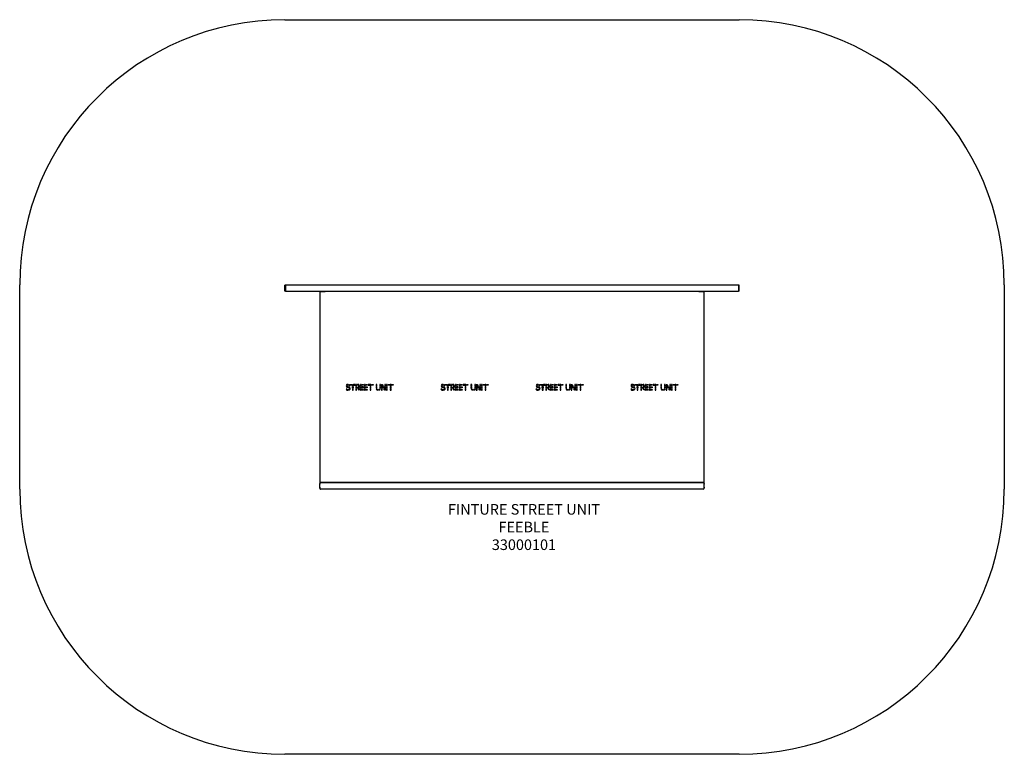
# Model space of a CAD drawing. Units: millimetres. Extents: x 1120 to 8544, y 2830 to 8370.
import ezdxf
from ezdxf.lldxf.tags import DXFTag

# ---------------------------------------------------------------- set-up
doc = ezdxf.new("R2010")
doc.units = ezdxf.units.MM
for name, color, linetype in [('Default', 7, 'Continuous'), ('FEEBLE_SAFETY_AR', 7, 'Continuous'), ('LATTA_45X95X4', 7, 'Continuous'), ('LEVY_FEEBLE_1.1', 7, 'Continuous'), ('PUTKI_30X50X1430', 7, 'Continuous'), ('PUTKI_30X50X2682', 7, 'Continuous'), ('PUTKI_30X50X2814', 7, 'Continuous'), ('PUTKI_50X100X143', 7, 'Continuous'), ('PUTKI_50X100X200', 7, 'Continuous'), ('PUTKI_50X100X289', 7, 'Continuous'), ('PUTKI_50X100X341', 7, 'Continuous')]:
    doc.layers.add(name, color=color, linetype=linetype)
tags = doc.linetypes.add('HIDDEN2', pattern=[4.7625, 3.175, -1.5875]).pattern_tags.tags
tags[6:7] = [DXFTag(74, 4), DXFTag(75, 0), DXFTag(340, '0'), DXFTag(46, 0.0), DXFTag(50, 0.0), DXFTag(44, 0.0), DXFTag(45, 0.0)]
tags[4:5] = [DXFTag(74, 4), DXFTag(75, 0), DXFTag(340, '0'), DXFTag(46, 0.0), DXFTag(50, 0.0), DXFTag(44, 0.0), DXFTag(45, 0.0)]

# ---------------------------------------------------------------- blocks, each defined once
blk = doc.blocks.new('SE10')
at = {"layer": 'LATTA_45X95X4', "color": 7, "linetype": 'Continuous'}
for p, q in [((3123.6, 6367.4), (3119.6, 6367.4)), ((3119.6, 6363.4), (3119.6, 6367.4)), ((3119.6, 6326.4), (3119.6, 6363.4)), ((3119.6, 6322.4), (3119.6, 6326.4)), ((3123.6, 6322.4), (3119.6, 6322.4)), ((6543.6, 6367.4), (6539.6, 6367.4)), ((6543.6, 6322.4), (6539.6, 6322.4)), ((6543.6, 6363.4), (6543.6, 6367.4)), ((6543.6, 6326.4), (6543.6, 6363.4)), ((6543.6, 6322.4), (6543.6, 6326.4))]:
    blk.add_line(p, q, dxfattribs=at)
at = {"layer": 'LEVY_FEEBLE_1.1', "color": 7, "linetype": 'Continuous'}
for p, q in [((3396.6, 6316.4), (3384.6, 6316.4)), ((3384.6, 4883.4), (3384.6, 6316.4)), ((3419.6, 6316.4), (3396.6, 6316.4)), ((3420.8, 6317.4), (3419.6, 6316.4)), ((6243.6, 6316.4), (6242.3, 6317.4)), ((6266.6, 6316.4), (6243.6, 6316.4)), ((6278.6, 6316.4), (6266.6, 6316.4)), ((6278.6, 6316.4), (6278.6, 4883.4)), ((3585, 5585), (3580.1, 5582.9)), ((3580.8, 5610.9), (3586, 5609.7)), ((3586.1, 5606.5), (3581.1, 5604.6)), ((3593.4, 5574.9), (3593.7, 5580.2)), ((3594.1, 5614.5), (3593.7, 5619.9)), ((3594, 5595.9), (3595.1, 5601.2)), ((3597.8, 5575), (3597.1, 5580.3)), ((3597.4, 5614.4), (3598.1, 5619.7)), ((3597.7, 5594.9), (3599, 5600.1)), ((3610.3, 5609.8), (3605.1, 5608.5)), ((3605.4, 5585.6), (3610.5, 5584)), ((3611, 5590.1), (3605.7, 5589.2)), ((3612.4, 5619.9), (3624.2, 5619.9)), ((3612.4, 5614.6), (3612.4, 5619.9)), ((3624.2, 5614.6), (3612.4, 5614.6)), ((3624.2, 5619.9), (3624.2, 5614.6)), ((3628, 5619.9), (3633.4, 5619.9)), ((3628, 5608.1), (3628, 5619.9)), ((3633.4, 5608.1), (3628, 5608.1)), ((3628, 5603.3), (3633.4, 5603.3)), ((3628, 5591.5), (3628, 5603.3)), ((3633.4, 5591.5), (3628, 5591.5)), ((3628, 5586.6), (3628, 5574.8)), ((3633.4, 5586.6), (3628, 5586.6)), ((3628, 5574.8), (3633.4, 5574.8)), ((3633.4, 5619.9), (3633.4, 5608.1)), ((3633.4, 5603.3), (3633.4, 5591.5)), ((3633.4, 5574.8), (3633.4, 5586.6)), ((3649.1, 5619.9), (3637.3, 5619.9)), ((3637.3, 5619.9), (3637.3, 5614.6)), ((3637.3, 5614.6), (3649.1, 5614.6)), ((3649.1, 5614.6), (3649.1, 5619.9)), ((3659.5, 5619.9), (3654.1, 5619.9)), ((3654.1, 5619.9), (3654.1, 5608.2)), ((3654.1, 5608.2), (3659.5, 5608.2)), ((3654.1, 5603.3), (3654.1, 5591.5)), ((3659.5, 5603.3), (3654.1, 5603.3)), ((3654.1, 5591.5), (3659.5, 5591.5)), ((3654.1, 5586.6), (3654.1, 5574.8)), ((3659.5, 5586.6), (3654.1, 5586.6)), ((3654.1, 5574.8), (3659.5, 5574.8)), ((3659.5, 5608.2), (3659.5, 5619.9)), ((3659.5, 5591.5), (3659.5, 5603.3)), ((3659.5, 5574.8), (3659.5, 5586.6)), ((3663.4, 5614.6), (3663.4, 5619.9)), ((3663.4, 5619.9), (3669.4, 5619.9)), ((3668.5, 5614.6), (3663.4, 5614.6)), ((3663.4, 5598.4), (3668.5, 5598.4)), ((3663.4, 5593), (3663.4, 5598.4)), ((3668.4, 5593), (3663.4, 5593)), ((3670.3, 5589.4), (3668.4, 5593)), ((3675.1, 5592), (3670.3, 5589.4)), ((3671.5, 5598.5), (3675.1, 5592)), ((3672.8, 5585.2), (3677.5, 5587.7)), ((3678.3, 5574.8), (3672.8, 5585.2)), ((3677.3, 5617.6), (3674.5, 5613.1)), ((3675.6, 5600.7), (3679.1, 5596.7)), ((3682.2, 5611.6), (3677.1, 5609.9)), ((3677.5, 5587.7), (3683.1, 5577.3)), ((3683.1, 5577.3), (3678.3, 5574.8)), ((3695.1, 5619.9), (3689.7, 5619.9)), ((3689.7, 5619.9), (3689.7, 5608.2)), ((3689.7, 5608.2), (3695.1, 5608.2)), ((3689.7, 5603.3), (3689.7, 5591.5)), ((3695.1, 5603.3), (3689.7, 5603.3)), ((3689.7, 5591.5), (3695.1, 5591.5)), ((3689.7, 5586.6), (3689.7, 5574.8)), ((3695.1, 5586.6), (3689.7, 5586.6)), ((3689.7, 5574.8), (3695.1, 5574.8)), ((3695.1, 5608.2), (3695.1, 5619.9)), ((3695.1, 5591.5), (3695.1, 5603.3)), ((3695.1, 5574.8), (3695.1, 5586.6)), ((3699, 5619.9), (3710.8, 5619.9)), ((3699, 5614.6), (3699, 5619.9)), ((3710.8, 5614.6), (3699, 5614.6)), ((3699, 5600), (3699, 5594.7)), ((3710.8, 5600), (3699, 5600)), ((3699, 5594.7), (3710.8, 5594.7)), ((3699, 5580.1), (3710.8, 5580.1)), ((3699, 5574.8), (3699, 5580.1)), ((3710.8, 5574.8), (3699, 5574.8)), ((3710.8, 5619.9), (3710.8, 5614.6)), ((3710.8, 5594.7), (3710.8, 5600)), ((3710.8, 5580.1), (3710.8, 5574.8)), ((3719.3, 5619.9), (3719.3, 5608.2)), ((3724.6, 5619.9), (3719.3, 5619.9)), ((3719.3, 5608.2), (3724.6, 5608.2)), ((3719.3, 5603.3), (3719.3, 5591.5)), ((3724.6, 5603.3), (3719.3, 5603.3)), ((3719.3, 5591.5), (3724.6, 5591.5)), ((3719.3, 5586.6), (3719.3, 5574.8)), ((3724.6, 5586.6), (3719.3, 5586.6)), ((3719.3, 5574.8), (3724.6, 5574.8)), ((3724.6, 5608.2), (3724.6, 5619.9)), ((3724.6, 5591.5), (3724.6, 5603.3)), ((3724.6, 5574.8), (3724.6, 5586.6)), ((3728.5, 5619.9), (3740.3, 5619.9)), ((3728.5, 5614.6), (3728.5, 5619.9)), ((3740.3, 5614.6), (3728.5, 5614.6)), ((3728.5, 5600), (3740.3, 5600)), ((3728.5, 5594.7), (3728.5, 5600)), ((3740.3, 5594.7), (3728.5, 5594.7)), ((3728.5, 5580.1), (3740.3, 5580.1)), ((3728.5, 5574.8), (3728.5, 5580.1)), ((3740.3, 5574.8), (3728.5, 5574.8)), ((3740.3, 5619.9), (3740.3, 5614.6)), ((3740.3, 5600), (3740.3, 5594.7)), ((3740.3, 5580.1), (3740.3, 5574.8)), ((3758.8, 5619.9), (3747, 5619.9)), ((3747, 5619.9), (3747, 5614.6)), ((3747, 5614.6), (3758.8, 5614.6)), ((3758.8, 5614.6), (3758.8, 5619.9)), ((3768, 5619.9), (3762.7, 5619.9)), ((3762.7, 5619.9), (3762.7, 5608.2)), ((3762.7, 5608.2), (3768, 5608.2)), ((3762.7, 5603.3), (3762.7, 5591.5)), ((3768, 5603.3), (3762.7, 5603.3)), ((3762.7, 5591.5), (3768, 5591.5)), ((3762.7, 5586.6), (3762.7, 5574.8)), ((3768, 5586.6), (3762.7, 5586.6)), ((3762.7, 5574.8), (3768, 5574.8)), ((3768, 5608.2), (3768, 5619.9)), ((3768, 5591.5), (3768, 5603.3)), ((3768, 5574.8), (3768, 5586.6)), ((3771.9, 5614.6), (3771.9, 5619.9)), ((3771.9, 5619.9), (3783.7, 5619.9)), ((3783.7, 5614.6), (3771.9, 5614.6)), ((3783.7, 5619.9), (3783.7, 5614.6)), ((3811.7, 5619.9), (3806.3, 5619.9)), ((3806.3, 5619.9), (3806.3, 5608.1)), ((3806.3, 5608.1), (3811.7, 5608.1)), ((3806.3, 5603.3), (3806.3, 5591.5)), ((3811.7, 5603.3), (3806.3, 5603.3)), ((3806.3, 5591.5), (3811.7, 5591.5)), ((3807.3, 5584.9), (3812.3, 5586.5)), ((3811.7, 5608.1), (3811.7, 5619.9)), ((3811.7, 5591.5), (3811.7, 5603.3)), ((3820.1, 5579.9), (3818.8, 5575.1)), ((3827, 5575.1), (3825.7, 5579.9)), ((3833.5, 5586.5), (3838.5, 5584.9)), ((3834.1, 5619.9), (3834.1, 5608.2)), ((3839.5, 5619.9), (3834.1, 5619.9)), ((3834.1, 5608.2), (3839.5, 5608.2)), ((3839.5, 5603.3), (3834.1, 5603.3)), ((3834.1, 5603.3), (3834.1, 5591.5)), ((3834.1, 5591.5), (3839.5, 5591.5)), ((3839.5, 5608.2), (3839.5, 5619.9)), ((3839.5, 5591.5), (3839.5, 5603.3)), ((3846.4, 5619.9), (3852.6, 5619.9)), ((3853.3, 5608.1), (3846.4, 5619.9)), ((3846.4, 5610.2), (3846.4, 5591.5)), ((3851.8, 5601.1), (3846.4, 5610.2)), ((3846.4, 5591.5), (3851.8, 5591.5)), ((3846.4, 5586.6), (3846.4, 5574.8)), ((3851.8, 5586.6), (3846.4, 5586.6)), ((3846.4, 5574.8), (3851.8, 5574.8)), ((3851.8, 5591.5), (3851.8, 5601.1)), ((3851.8, 5574.8), (3851.8, 5586.6)), ((3852.6, 5619.9), (3859.5, 5608.1)), ((3859.5, 5608.1), (3853.3, 5608.1)), ((3856.2, 5603.3), (3862.4, 5603.3)), ((3863.1, 5591.5), (3856.2, 5603.3)), ((3862.4, 5603.3), (3869.3, 5591.5)), ((3869.3, 5591.5), (3863.1, 5591.5)), ((3872.8, 5574.8), (3865.9, 5586.6)), ((3865.9, 5586.6), (3872.2, 5586.6)), ((3872.2, 5586.6), (3879, 5574.8)), ((3879, 5574.8), (3872.8, 5574.8)), ((3873.7, 5619.9), (3873.7, 5608.1)), ((3879, 5619.9), (3873.7, 5619.9)), ((3873.7, 5608.1), (3879, 5608.1)), ((3879, 5603.3), (3873.7, 5603.3)), ((3873.7, 5603.3), (3873.7, 5593.6)), ((3873.7, 5593.6), (3879, 5584.5)), ((3879, 5608.1), (3879, 5619.9)), ((3879, 5584.5), (3879, 5603.3)), ((3886.2, 5619.9), (3886.2, 5608.2)), ((3891.5, 5619.9), (3886.2, 5619.9)), ((3886.2, 5608.2), (3891.5, 5608.2)), ((3886.2, 5603.3), (3886.2, 5591.5)), ((3891.5, 5603.3), (3886.2, 5603.3)), ((3886.2, 5591.5), (3891.5, 5591.5)), ((3886.2, 5586.6), (3886.2, 5574.8)), ((3891.5, 5586.6), (3886.2, 5586.6)), ((3886.2, 5574.8), (3891.5, 5574.8)), ((3891.5, 5608.2), (3891.5, 5619.9)), ((3891.5, 5591.5), (3891.5, 5603.3)), ((3891.5, 5574.8), (3891.5, 5586.6)), ((3898.4, 5614.6), (3898.4, 5619.9)), ((3898.4, 5619.9), (3910.2, 5619.9)), ((3910.2, 5614.6), (3898.4, 5614.6)), ((3910.2, 5619.9), (3910.2, 5614.6)), ((3914, 5619.9), (3914, 5608.2)), ((3919.4, 5619.9), (3914, 5619.9)), ((3914, 5608.2), (3919.4, 5608.2)), ((3914, 5603.3), (3914, 5591.5)), ((3919.4, 5603.3), (3914, 5603.3)), ((3914, 5591.5), (3919.4, 5591.5)), ((3914, 5586.6), (3914, 5574.8)), ((3919.4, 5586.6), (3914, 5586.6)), ((3914, 5574.8), (3919.4, 5574.8)), ((3919.4, 5608.2), (3919.4, 5619.9)), ((3919.4, 5591.5), (3919.4, 5603.3)), ((3919.4, 5574.8), (3919.4, 5586.6)), ((3923.3, 5614.6), (3923.3, 5619.9)), ((3923.3, 5619.9), (3935.1, 5619.9)), ((3935.1, 5614.6), (3923.3, 5614.6)), ((3935.1, 5619.9), (3935.1, 5614.6)), ((4301, 5585), (4296.1, 5582.9)), ((4296.8, 5610.9), (4302, 5609.7)), ((4302.1, 5606.5), (4297.1, 5604.6)), ((4309.4, 5574.9), (4309.7, 5580.2)), ((4310.1, 5614.5), (4309.7, 5619.9)), ((4310, 5595.9), (4311.1, 5601.2)), ((4313.8, 5575), (4313.1, 5580.3)), ((4313.4, 5614.4), (4314.1, 5619.7)), ((4313.7, 5594.9), (4315, 5600.1)), ((4326.3, 5609.8), (4321.1, 5608.5)), ((4321.4, 5585.6), (4326.5, 5584)), ((4327, 5590.1), (4321.7, 5589.2)), ((4328.4, 5619.9), (4340.2, 5619.9)), ((4328.4, 5614.6), (4328.4, 5619.9)), ((4340.2, 5614.6), (4328.4, 5614.6)), ((4340.2, 5619.9), (4340.2, 5614.6)), ((4344, 5619.9), (4349.4, 5619.9)), ((4344, 5608.1), (4344, 5619.9)), ((4349.4, 5608.1), (4344, 5608.1)), ((4344, 5603.3), (4349.4, 5603.3)), ((4344, 5591.5), (4344, 5603.3)), ((4349.4, 5591.5), (4344, 5591.5)), ((4344, 5586.6), (4344, 5574.8)), ((4349.4, 5586.6), (4344, 5586.6)), ((4344, 5574.8), (4349.4, 5574.8)), ((4349.4, 5619.9), (4349.4, 5608.1)), ((4349.4, 5603.3), (4349.4, 5591.5)), ((4349.4, 5574.8), (4349.4, 5586.6)), ((4365.1, 5619.9), (4353.3, 5619.9)), ((4353.3, 5619.9), (4353.3, 5614.6)), ((4353.3, 5614.6), (4365.1, 5614.6)), ((4365.1, 5614.6), (4365.1, 5619.9)), ((4375.5, 5619.9), (4370.1, 5619.9)), ((4370.1, 5619.9), (4370.1, 5608.2)), ((4370.1, 5608.2), (4375.5, 5608.2)), ((4370.1, 5603.3), (4370.1, 5591.5)), ((4375.5, 5603.3), (4370.1, 5603.3)), ((4370.1, 5591.5), (4375.5, 5591.5)), ((4370.1, 5586.6), (4370.1, 5574.8)), ((4375.5, 5586.6), (4370.1, 5586.6)), ((4370.1, 5574.8), (4375.5, 5574.8)), ((4375.5, 5608.2), (4375.5, 5619.9)), ((4375.5, 5591.5), (4375.5, 5603.3)), ((4375.5, 5574.8), (4375.5, 5586.6)), ((4379.4, 5614.6), (4379.4, 5619.9)), ((4379.4, 5619.9), (4385.4, 5619.9)), ((4384.5, 5614.6), (4379.4, 5614.6)), ((4379.4, 5598.4), (4384.5, 5598.4)), ((4379.4, 5593), (4379.4, 5598.4)), ((4384.4, 5593), (4379.4, 5593)), ((4386.3, 5589.4), (4384.4, 5593)), ((4391.1, 5592), (4386.3, 5589.4)), ((4387.5, 5598.5), (4391.1, 5592)), ((4388.8, 5585.2), (4393.5, 5587.7)), ((4394.3, 5574.8), (4388.8, 5585.2)), ((4393.3, 5617.6), (4390.5, 5613.1)), ((4391.6, 5600.7), (4395.1, 5596.7)), ((4398.2, 5611.6), (4393.1, 5609.9)), ((4393.5, 5587.7), (4399.1, 5577.3)), ((4399.1, 5577.3), (4394.3, 5574.8)), ((4411.1, 5619.9), (4405.7, 5619.9)), ((4405.7, 5619.9), (4405.7, 5608.2)), ((4405.7, 5608.2), (4411.1, 5608.2)), ((4405.7, 5603.3), (4405.7, 5591.5)), ((4411.1, 5603.3), (4405.7, 5603.3)), ((4405.7, 5591.5), (4411.1, 5591.5)), ((4405.7, 5586.6), (4405.7, 5574.8)), ((4411.1, 5586.6), (4405.7, 5586.6)), ((4405.7, 5574.8), (4411.1, 5574.8)), ((4411.1, 5608.2), (4411.1, 5619.9)), ((4411.1, 5591.5), (4411.1, 5603.3)), ((4411.1, 5574.8), (4411.1, 5586.6)), ((4415, 5619.9), (4426.8, 5619.9)), ((4415, 5614.6), (4415, 5619.9)), ((4426.8, 5614.6), (4415, 5614.6)), ((4415, 5600), (4415, 5594.7)), ((4426.8, 5600), (4415, 5600)), ((4415, 5594.7), (4426.8, 5594.7)), ((4415, 5580.1), (4426.8, 5580.1)), ((4415, 5574.8), (4415, 5580.1)), ((4426.8, 5574.8), (4415, 5574.8)), ((4426.8, 5619.9), (4426.8, 5614.6)), ((4426.8, 5594.7), (4426.8, 5600)), ((4426.8, 5580.1), (4426.8, 5574.8)), ((4435.3, 5619.9), (4435.3, 5608.2)), ((4440.6, 5619.9), (4435.3, 5619.9)), ((4435.3, 5608.2), (4440.6, 5608.2)), ((4435.3, 5603.3), (4435.3, 5591.5)), ((4440.6, 5603.3), (4435.3, 5603.3)), ((4435.3, 5591.5), (4440.6, 5591.5)), ((4435.3, 5586.6), (4435.3, 5574.8)), ((4440.6, 5586.6), (4435.3, 5586.6)), ((4435.3, 5574.8), (4440.6, 5574.8)), ((4440.6, 5608.2), (4440.6, 5619.9)), ((4440.6, 5591.5), (4440.6, 5603.3)), ((4440.6, 5574.8), (4440.6, 5586.6)), ((4444.5, 5619.9), (4456.3, 5619.9)), ((4444.5, 5614.6), (4444.5, 5619.9)), ((4456.3, 5614.6), (4444.5, 5614.6)), ((4444.5, 5600), (4456.3, 5600)), ((4444.5, 5594.7), (4444.5, 5600)), ((4456.3, 5594.7), (4444.5, 5594.7)), ((4444.5, 5580.1), (4456.3, 5580.1)), ((4444.5, 5574.8), (4444.5, 5580.1)), ((4456.3, 5574.8), (4444.5, 5574.8)), ((4456.3, 5619.9), (4456.3, 5614.6)), ((4456.3, 5600), (4456.3, 5594.7)), ((4456.3, 5580.1), (4456.3, 5574.8)), ((4474.8, 5619.9), (4463, 5619.9)), ((4463, 5619.9), (4463, 5614.6)), ((4463, 5614.6), (4474.8, 5614.6)), ((4474.8, 5614.6), (4474.8, 5619.9)), ((4484, 5619.9), (4478.7, 5619.9)), ((4478.7, 5619.9), (4478.7, 5608.2)), ((4478.7, 5608.2), (4484, 5608.2)), ((4478.7, 5603.3), (4478.7, 5591.5)), ((4484, 5603.3), (4478.7, 5603.3)), ((4478.7, 5591.5), (4484, 5591.5)), ((4478.7, 5586.6), (4478.7, 5574.8)), ((4484, 5586.6), (4478.7, 5586.6)), ((4478.7, 5574.8), (4484, 5574.8)), ((4484, 5608.2), (4484, 5619.9)), ((4484, 5591.5), (4484, 5603.3)), ((4484, 5574.8), (4484, 5586.6)), ((4487.9, 5614.6), (4487.9, 5619.9)), ((4487.9, 5619.9), (4499.7, 5619.9)), ((4499.7, 5614.6), (4487.9, 5614.6)), ((4499.7, 5619.9), (4499.7, 5614.6)), ((4527.7, 5619.9), (4522.3, 5619.9)), ((4522.3, 5619.9), (4522.3, 5608.1)), ((4522.3, 5608.1), (4527.7, 5608.1)), ((4522.3, 5603.3), (4522.3, 5591.5)), ((4527.7, 5603.3), (4522.3, 5603.3)), ((4522.3, 5591.5), (4527.7, 5591.5)), ((4523.3, 5584.9), (4528.3, 5586.5)), ((4527.7, 5608.1), (4527.7, 5619.9)), ((4527.7, 5591.5), (4527.7, 5603.3)), ((4536.1, 5579.9), (4534.8, 5575.1)), ((4543, 5575.1), (4541.7, 5579.9)), ((4549.5, 5586.5), (4554.5, 5584.9)), ((4550.1, 5619.9), (4550.1, 5608.2)), ((4555.5, 5619.9), (4550.1, 5619.9)), ((4550.1, 5608.2), (4555.5, 5608.2)), ((4555.5, 5603.3), (4550.1, 5603.3)), ((4550.1, 5603.3), (4550.1, 5591.5)), ((4550.1, 5591.5), (4555.5, 5591.5)), ((4555.5, 5608.2), (4555.5, 5619.9)), ((4555.5, 5591.5), (4555.5, 5603.3)), ((4562.4, 5619.9), (4568.6, 5619.9)), ((4569.3, 5608.1), (4562.4, 5619.9)), ((4562.4, 5610.2), (4562.4, 5591.5)), ((4567.8, 5601.1), (4562.4, 5610.2)), ((4562.4, 5591.5), (4567.8, 5591.5)), ((4562.4, 5586.6), (4562.4, 5574.8)), ((4567.8, 5586.6), (4562.4, 5586.6)), ((4562.4, 5574.8), (4567.8, 5574.8)), ((4567.8, 5591.5), (4567.8, 5601.1)), ((4567.8, 5574.8), (4567.8, 5586.6)), ((4568.6, 5619.9), (4575.5, 5608.1)), ((4575.5, 5608.1), (4569.3, 5608.1)), ((4572.2, 5603.3), (4578.4, 5603.3)), ((4579.1, 5591.5), (4572.2, 5603.3)), ((4578.4, 5603.3), (4585.3, 5591.5)), ((4585.3, 5591.5), (4579.1, 5591.5)), ((4588.8, 5574.8), (4581.9, 5586.6)), ((4581.9, 5586.6), (4588.2, 5586.6)), ((4588.2, 5586.6), (4595, 5574.8)), ((4595, 5574.8), (4588.8, 5574.8)), ((4589.7, 5619.9), (4589.7, 5608.1)), ((4595, 5619.9), (4589.7, 5619.9)), ((4589.7, 5608.1), (4595, 5608.1)), ((4595, 5603.3), (4589.7, 5603.3)), ((4589.7, 5603.3), (4589.7, 5593.6)), ((4589.7, 5593.6), (4595, 5584.5)), ((4595, 5608.1), (4595, 5619.9)), ((4595, 5584.5), (4595, 5603.3)), ((4602.2, 5619.9), (4602.2, 5608.2)), ((4607.5, 5619.9), (4602.2, 5619.9)), ((4602.2, 5608.2), (4607.5, 5608.2)), ((4602.2, 5603.3), (4602.2, 5591.5)), ((4607.5, 5603.3), (4602.2, 5603.3)), ((4602.2, 5591.5), (4607.5, 5591.5)), ((4602.2, 5586.6), (4602.2, 5574.8)), ((4607.5, 5586.6), (4602.2, 5586.6)), ((4602.2, 5574.8), (4607.5, 5574.8)), ((4607.5, 5608.2), (4607.5, 5619.9)), ((4607.5, 5591.5), (4607.5, 5603.3)), ((4607.5, 5574.8), (4607.5, 5586.6)), ((4614.4, 5614.6), (4614.4, 5619.9)), ((4614.4, 5619.9), (4626.2, 5619.9)), ((4626.2, 5614.6), (4614.4, 5614.6)), ((4626.2, 5619.9), (4626.2, 5614.6)), ((4630, 5619.9), (4630, 5608.2)), ((4635.4, 5619.9), (4630, 5619.9)), ((4630, 5608.2), (4635.4, 5608.2)), ((4630, 5603.3), (4630, 5591.5)), ((4635.4, 5603.3), (4630, 5603.3)), ((4630, 5591.5), (4635.4, 5591.5)), ((4630, 5586.6), (4630, 5574.8)), ((4635.4, 5586.6), (4630, 5586.6)), ((4630, 5574.8), (4635.4, 5574.8)), ((4635.4, 5608.2), (4635.4, 5619.9)), ((4635.4, 5591.5), (4635.4, 5603.3)), ((4635.4, 5574.8), (4635.4, 5586.6)), ((4639.3, 5614.6), (4639.3, 5619.9)), ((4639.3, 5619.9), (4651.1, 5619.9)), ((4651.1, 5614.6), (4639.3, 5614.6)), ((4651.1, 5619.9), (4651.1, 5614.6)), ((5017, 5585), (5012.1, 5582.9)), ((5012.8, 5610.9), (5018, 5609.7)), ((5018.1, 5606.5), (5013.1, 5604.6)), ((5025.4, 5574.9), (5025.7, 5580.2)), ((5026.1, 5614.5), (5025.7, 5619.9)), ((5026, 5595.9), (5027.1, 5601.2)), ((5029.8, 5575), (5029.1, 5580.3)), ((5029.4, 5614.4), (5030.1, 5619.7)), ((5029.7, 5594.9), (5031, 5600.1)), ((5042.3, 5609.8), (5037.1, 5608.5)), ((5037.4, 5585.6), (5042.5, 5584)), ((5043, 5590.1), (5037.7, 5589.2)), ((5044.4, 5619.9), (5056.2, 5619.9)), ((5044.4, 5614.6), (5044.4, 5619.9)), ((5056.2, 5614.6), (5044.4, 5614.6)), ((5056.2, 5619.9), (5056.2, 5614.6)), ((5060, 5619.9), (5065.4, 5619.9)), ((5060, 5608.1), (5060, 5619.9)), ((5065.4, 5608.1), (5060, 5608.1)), ((5060, 5603.3), (5065.4, 5603.3)), ((5060, 5591.5), (5060, 5603.3)), ((5065.4, 5591.5), (5060, 5591.5)), ((5060, 5586.6), (5060, 5574.8)), ((5065.4, 5586.6), (5060, 5586.6)), ((5060, 5574.8), (5065.4, 5574.8)), ((5065.4, 5619.9), (5065.4, 5608.1)), ((5065.4, 5603.3), (5065.4, 5591.5)), ((5065.4, 5574.8), (5065.4, 5586.6)), ((5081.1, 5619.9), (5069.3, 5619.9)), ((5069.3, 5619.9), (5069.3, 5614.6)), ((5069.3, 5614.6), (5081.1, 5614.6)), ((5081.1, 5614.6), (5081.1, 5619.9)), ((5091.5, 5619.9), (5086.1, 5619.9)), ((5086.1, 5619.9), (5086.1, 5608.2)), ((5086.1, 5608.2), (5091.5, 5608.2)), ((5086.1, 5603.3), (5086.1, 5591.5)), ((5091.5, 5603.3), (5086.1, 5603.3)), ((5086.1, 5591.5), (5091.5, 5591.5)), ((5086.1, 5586.6), (5086.1, 5574.8)), ((5091.5, 5586.6), (5086.1, 5586.6)), ((5086.1, 5574.8), (5091.5, 5574.8)), ((5091.5, 5608.2), (5091.5, 5619.9)), ((5091.5, 5591.5), (5091.5, 5603.3)), ((5091.5, 5574.8), (5091.5, 5586.6)), ((5095.4, 5614.6), (5095.4, 5619.9)), ((5095.4, 5619.9), (5101.4, 5619.9)), ((5100.5, 5614.6), (5095.4, 5614.6)), ((5095.4, 5598.4), (5100.5, 5598.4)), ((5095.4, 5593), (5095.4, 5598.4)), ((5100.4, 5593), (5095.4, 5593)), ((5102.3, 5589.4), (5100.4, 5593)), ((5107.1, 5592), (5102.3, 5589.4)), ((5103.5, 5598.5), (5107.1, 5592)), ((5104.8, 5585.2), (5109.5, 5587.7)), ((5110.3, 5574.8), (5104.8, 5585.2)), ((5109.3, 5617.6), (5106.5, 5613.1)), ((5107.6, 5600.7), (5111.1, 5596.7)), ((5114.2, 5611.6), (5109.1, 5609.9)), ((5109.5, 5587.7), (5115.1, 5577.3)), ((5115.1, 5577.3), (5110.3, 5574.8)), ((5127.1, 5619.9), (5121.7, 5619.9)), ((5121.7, 5619.9), (5121.7, 5608.2)), ((5121.7, 5608.2), (5127.1, 5608.2)), ((5121.7, 5603.3), (5121.7, 5591.5)), ((5127.1, 5603.3), (5121.7, 5603.3)), ((5121.7, 5591.5), (5127.1, 5591.5)), ((5121.7, 5586.6), (5121.7, 5574.8)), ((5127.1, 5586.6), (5121.7, 5586.6)), ((5121.7, 5574.8), (5127.1, 5574.8)), ((5127.1, 5608.2), (5127.1, 5619.9)), ((5127.1, 5591.5), (5127.1, 5603.3)), ((5127.1, 5574.8), (5127.1, 5586.6)), ((5131, 5619.9), (5142.8, 5619.9)), ((5131, 5614.6), (5131, 5619.9)), ((5142.8, 5614.6), (5131, 5614.6)), ((5131, 5600), (5131, 5594.7)), ((5142.8, 5600), (5131, 5600)), ((5131, 5594.7), (5142.8, 5594.7)), ((5131, 5580.1), (5142.8, 5580.1)), ((5131, 5574.8), (5131, 5580.1)), ((5142.8, 5574.8), (5131, 5574.8)), ((5142.8, 5619.9), (5142.8, 5614.6)), ((5142.8, 5594.7), (5142.8, 5600)), ((5142.8, 5580.1), (5142.8, 5574.8)), ((5151.3, 5619.9), (5151.3, 5608.2)), ((5156.6, 5619.9), (5151.3, 5619.9)), ((5151.3, 5608.2), (5156.6, 5608.2)), ((5151.3, 5603.3), (5151.3, 5591.5)), ((5156.6, 5603.3), (5151.3, 5603.3)), ((5151.3, 5591.5), (5156.6, 5591.5)), ((5151.3, 5586.6), (5151.3, 5574.8)), ((5156.6, 5586.6), (5151.3, 5586.6)), ((5151.3, 5574.8), (5156.6, 5574.8)), ((5156.6, 5608.2), (5156.6, 5619.9)), ((5156.6, 5591.5), (5156.6, 5603.3)), ((5156.6, 5574.8), (5156.6, 5586.6)), ((5160.5, 5619.9), (5172.3, 5619.9)), ((5160.5, 5614.6), (5160.5, 5619.9)), ((5172.3, 5614.6), (5160.5, 5614.6)), ((5160.5, 5600), (5172.3, 5600)), ((5160.5, 5594.7), (5160.5, 5600)), ((5172.3, 5594.7), (5160.5, 5594.7)), ((5160.5, 5580.1), (5172.3, 5580.1)), ((5160.5, 5574.8), (5160.5, 5580.1)), ((5172.3, 5574.8), (5160.5, 5574.8)), ((5172.3, 5619.9), (5172.3, 5614.6)), ((5172.3, 5600), (5172.3, 5594.7)), ((5172.3, 5580.1), (5172.3, 5574.8)), ((5190.8, 5619.9), (5179, 5619.9)), ((5179, 5619.9), (5179, 5614.6)), ((5179, 5614.6), (5190.8, 5614.6)), ((5190.8, 5614.6), (5190.8, 5619.9)), ((5200, 5619.9), (5194.7, 5619.9)), ((5194.7, 5619.9), (5194.7, 5608.2)), ((5194.7, 5608.2), (5200, 5608.2)), ((5194.7, 5603.3), (5194.7, 5591.5)), ((5200, 5603.3), (5194.7, 5603.3)), ((5194.7, 5591.5), (5200, 5591.5)), ((5194.7, 5586.6), (5194.7, 5574.8)), ((5200, 5586.6), (5194.7, 5586.6)), ((5194.7, 5574.8), (5200, 5574.8)), ((5200, 5608.2), (5200, 5619.9)), ((5200, 5591.5), (5200, 5603.3)), ((5200, 5574.8), (5200, 5586.6)), ((5203.9, 5614.6), (5203.9, 5619.9)), ((5203.9, 5619.9), (5215.7, 5619.9)), ((5215.7, 5614.6), (5203.9, 5614.6)), ((5215.7, 5619.9), (5215.7, 5614.6)), ((5243.7, 5619.9), (5238.3, 5619.9)), ((5238.3, 5619.9), (5238.3, 5608.1)), ((5238.3, 5608.1), (5243.7, 5608.1)), ((5238.3, 5603.3), (5238.3, 5591.5)), ((5243.7, 5603.3), (5238.3, 5603.3)), ((5238.3, 5591.5), (5243.7, 5591.5)), ((5239.3, 5584.9), (5244.3, 5586.5)), ((5243.7, 5608.1), (5243.7, 5619.9)), ((5243.7, 5591.5), (5243.7, 5603.3)), ((5252.1, 5579.9), (5250.8, 5575.1)), ((5259, 5575.1), (5257.7, 5579.9)), ((5265.5, 5586.5), (5270.5, 5584.9)), ((5266.1, 5619.9), (5266.1, 5608.2)), ((5271.5, 5619.9), (5266.1, 5619.9)), ((5266.1, 5608.2), (5271.5, 5608.2)), ((5271.5, 5603.3), (5266.1, 5603.3)), ((5266.1, 5603.3), (5266.1, 5591.5)), ((5266.1, 5591.5), (5271.5, 5591.5)), ((5271.5, 5608.2), (5271.5, 5619.9)), ((5271.5, 5591.5), (5271.5, 5603.3)), ((5278.4, 5619.9), (5284.6, 5619.9)), ((5285.3, 5608.1), (5278.4, 5619.9)), ((5278.4, 5610.2), (5278.4, 5591.5)), ((5283.8, 5601.1), (5278.4, 5610.2)), ((5278.4, 5591.5), (5283.8, 5591.5)), ((5278.4, 5586.6), (5278.4, 5574.8)), ((5283.8, 5586.6), (5278.4, 5586.6)), ((5278.4, 5574.8), (5283.8, 5574.8)), ((5283.8, 5591.5), (5283.8, 5601.1)), ((5283.8, 5574.8), (5283.8, 5586.6)), ((5284.6, 5619.9), (5291.5, 5608.1)), ((5291.5, 5608.1), (5285.3, 5608.1)), ((5288.2, 5603.3), (5294.4, 5603.3)), ((5295.1, 5591.5), (5288.2, 5603.3)), ((5294.4, 5603.3), (5301.3, 5591.5)), ((5301.3, 5591.5), (5295.1, 5591.5)), ((5304.8, 5574.8), (5297.9, 5586.6)), ((5297.9, 5586.6), (5304.2, 5586.6)), ((5304.2, 5586.6), (5311, 5574.8)), ((5311, 5574.8), (5304.8, 5574.8)), ((5305.7, 5619.9), (5305.7, 5608.1)), ((5311, 5619.9), (5305.7, 5619.9)), ((5305.7, 5608.1), (5311, 5608.1)), ((5311, 5603.3), (5305.7, 5603.3)), ((5305.7, 5603.3), (5305.7, 5593.6)), ((5305.7, 5593.6), (5311, 5584.5)), ((5311, 5608.1), (5311, 5619.9)), ((5311, 5584.5), (5311, 5603.3)), ((5318.2, 5619.9), (5318.2, 5608.2)), ((5323.5, 5619.9), (5318.2, 5619.9)), ((5318.2, 5608.2), (5323.5, 5608.2)), ((5318.2, 5603.3), (5318.2, 5591.5)), ((5323.5, 5603.3), (5318.2, 5603.3)), ((5318.2, 5591.5), (5323.5, 5591.5)), ((5318.2, 5586.6), (5318.2, 5574.8)), ((5323.5, 5586.6), (5318.2, 5586.6)), ((5318.2, 5574.8), (5323.5, 5574.8)), ((5323.5, 5608.2), (5323.5, 5619.9)), ((5323.5, 5591.5), (5323.5, 5603.3)), ((5323.5, 5574.8), (5323.5, 5586.6)), ((5330.4, 5614.6), (5330.4, 5619.9)), ((5330.4, 5619.9), (5342.2, 5619.9)), ((5342.2, 5614.6), (5330.4, 5614.6)), ((5342.2, 5619.9), (5342.2, 5614.6)), ((5346, 5619.9), (5346, 5608.2)), ((5351.4, 5619.9), (5346, 5619.9)), ((5346, 5608.2), (5351.4, 5608.2)), ((5346, 5603.3), (5346, 5591.5)), ((5351.4, 5603.3), (5346, 5603.3)), ((5346, 5591.5), (5351.4, 5591.5)), ((5346, 5586.6), (5346, 5574.8)), ((5351.4, 5586.6), (5346, 5586.6)), ((5346, 5574.8), (5351.4, 5574.8)), ((5351.4, 5608.2), (5351.4, 5619.9)), ((5351.4, 5591.5), (5351.4, 5603.3)), ((5351.4, 5574.8), (5351.4, 5586.6)), ((5355.3, 5614.6), (5355.3, 5619.9)), ((5355.3, 5619.9), (5367.1, 5619.9)), ((5367.1, 5614.6), (5355.3, 5614.6)), ((5367.1, 5619.9), (5367.1, 5614.6)), ((5733, 5585), (5728.1, 5582.9)), ((5728.8, 5610.9), (5734, 5609.7)), ((5734.1, 5606.5), (5729.1, 5604.6)), ((5741.4, 5574.9), (5741.7, 5580.2)), ((5742.1, 5614.5), (5741.7, 5619.9)), ((5742, 5595.9), (5743.1, 5601.2)), ((5745.8, 5575), (5745.1, 5580.3)), ((5745.4, 5614.4), (5746.1, 5619.7)), ((5745.7, 5594.9), (5747, 5600.1)), ((5758.3, 5609.8), (5753.1, 5608.5)), ((5753.4, 5585.6), (5758.5, 5584)), ((5759, 5590.1), (5753.7, 5589.2)), ((5760.4, 5619.9), (5772.2, 5619.9)), ((5760.4, 5614.6), (5760.4, 5619.9)), ((5772.2, 5614.6), (5760.4, 5614.6)), ((5772.2, 5619.9), (5772.2, 5614.6)), ((5776, 5619.9), (5781.4, 5619.9)), ((5776, 5608.1), (5776, 5619.9)), ((5781.4, 5608.1), (5776, 5608.1)), ((5776, 5603.3), (5781.4, 5603.3)), ((5776, 5591.5), (5776, 5603.3)), ((5781.4, 5591.5), (5776, 5591.5)), ((5776, 5586.6), (5776, 5574.8)), ((5781.4, 5586.6), (5776, 5586.6)), ((5776, 5574.8), (5781.4, 5574.8)), ((5781.4, 5619.9), (5781.4, 5608.1)), ((5781.4, 5603.3), (5781.4, 5591.5)), ((5781.4, 5574.8), (5781.4, 5586.6)), ((5797.1, 5619.9), (5785.3, 5619.9)), ((5785.3, 5619.9), (5785.3, 5614.6)), ((5785.3, 5614.6), (5797.1, 5614.6)), ((5797.1, 5614.6), (5797.1, 5619.9)), ((5807.5, 5619.9), (5802.1, 5619.9)), ((5802.1, 5619.9), (5802.1, 5608.2)), ((5802.1, 5608.2), (5807.5, 5608.2)), ((5802.1, 5603.3), (5802.1, 5591.5)), ((5807.5, 5603.3), (5802.1, 5603.3)), ((5802.1, 5591.5), (5807.5, 5591.5)), ((5802.1, 5586.6), (5802.1, 5574.8)), ((5807.5, 5586.6), (5802.1, 5586.6)), ((5802.1, 5574.8), (5807.5, 5574.8)), ((5807.5, 5608.2), (5807.5, 5619.9)), ((5807.5, 5591.5), (5807.5, 5603.3)), ((5807.5, 5574.8), (5807.5, 5586.6)), ((5811.4, 5614.6), (5811.4, 5619.9)), ((5811.4, 5619.9), (5817.4, 5619.9)), ((5816.5, 5614.6), (5811.4, 5614.6)), ((5811.4, 5598.4), (5816.5, 5598.4)), ((5811.4, 5593), (5811.4, 5598.4)), ((5816.4, 5593), (5811.4, 5593)), ((5818.3, 5589.4), (5816.4, 5593)), ((5823.1, 5592), (5818.3, 5589.4)), ((5819.5, 5598.5), (5823.1, 5592)), ((5820.8, 5585.2), (5825.5, 5587.7)), ((5826.3, 5574.8), (5820.8, 5585.2)), ((5825.3, 5617.6), (5822.5, 5613.1)), ((5823.6, 5600.7), (5827.1, 5596.7)), ((5830.2, 5611.6), (5825.1, 5609.9)), ((5825.5, 5587.7), (5831.1, 5577.3)), ((5831.1, 5577.3), (5826.3, 5574.8)), ((5843.1, 5619.9), (5837.7, 5619.9)), ((5837.7, 5619.9), (5837.7, 5608.2)), ((5837.7, 5608.2), (5843.1, 5608.2)), ((5837.7, 5603.3), (5837.7, 5591.5)), ((5843.1, 5603.3), (5837.7, 5603.3)), ((5837.7, 5591.5), (5843.1, 5591.5)), ((5837.7, 5586.6), (5837.7, 5574.8)), ((5843.1, 5586.6), (5837.7, 5586.6)), ((5837.7, 5574.8), (5843.1, 5574.8)), ((5843.1, 5608.2), (5843.1, 5619.9)), ((5843.1, 5591.5), (5843.1, 5603.3)), ((5843.1, 5574.8), (5843.1, 5586.6)), ((5847, 5619.9), (5858.8, 5619.9)), ((5847, 5614.6), (5847, 5619.9)), ((5858.8, 5614.6), (5847, 5614.6)), ((5847, 5600), (5847, 5594.7)), ((5858.8, 5600), (5847, 5600)), ((5847, 5594.7), (5858.8, 5594.7)), ((5847, 5580.1), (5858.8, 5580.1)), ((5847, 5574.8), (5847, 5580.1)), ((5858.8, 5574.8), (5847, 5574.8)), ((5858.8, 5619.9), (5858.8, 5614.6)), ((5858.8, 5594.7), (5858.8, 5600)), ((5858.8, 5580.1), (5858.8, 5574.8)), ((5867.3, 5619.9), (5867.3, 5608.2)), ((5872.6, 5619.9), (5867.3, 5619.9)), ((5867.3, 5608.2), (5872.6, 5608.2)), ((5867.3, 5603.3), (5867.3, 5591.5)), ((5872.6, 5603.3), (5867.3, 5603.3)), ((5867.3, 5591.5), (5872.6, 5591.5)), ((5867.3, 5586.6), (5867.3, 5574.8)), ((5872.6, 5586.6), (5867.3, 5586.6)), ((5867.3, 5574.8), (5872.6, 5574.8)), ((5872.6, 5608.2), (5872.6, 5619.9)), ((5872.6, 5591.5), (5872.6, 5603.3)), ((5872.6, 5574.8), (5872.6, 5586.6)), ((5876.5, 5619.9), (5888.3, 5619.9)), ((5876.5, 5614.6), (5876.5, 5619.9)), ((5888.3, 5614.6), (5876.5, 5614.6)), ((5876.5, 5600), (5888.3, 5600)), ((5876.5, 5594.7), (5876.5, 5600)), ((5888.3, 5594.7), (5876.5, 5594.7)), ((5876.5, 5580.1), (5888.3, 5580.1)), ((5876.5, 5574.8), (5876.5, 5580.1)), ((5888.3, 5574.8), (5876.5, 5574.8)), ((5888.3, 5619.9), (5888.3, 5614.6)), ((5888.3, 5600), (5888.3, 5594.7)), ((5888.3, 5580.1), (5888.3, 5574.8)), ((5906.8, 5619.9), (5895, 5619.9)), ((5895, 5619.9), (5895, 5614.6)), ((5895, 5614.6), (5906.8, 5614.6)), ((5906.8, 5614.6), (5906.8, 5619.9)), ((5916, 5619.9), (5910.7, 5619.9)), ((5910.7, 5619.9), (5910.7, 5608.2)), ((5910.7, 5608.2), (5916, 5608.2)), ((5910.7, 5603.3), (5910.7, 5591.5)), ((5916, 5603.3), (5910.7, 5603.3)), ((5910.7, 5591.5), (5916, 5591.5)), ((5910.7, 5586.6), (5910.7, 5574.8)), ((5916, 5586.6), (5910.7, 5586.6)), ((5910.7, 5574.8), (5916, 5574.8)), ((5916, 5608.2), (5916, 5619.9)), ((5916, 5591.5), (5916, 5603.3)), ((5916, 5574.8), (5916, 5586.6)), ((5919.9, 5614.6), (5919.9, 5619.9)), ((5919.9, 5619.9), (5931.7, 5619.9)), ((5931.7, 5614.6), (5919.9, 5614.6)), ((5931.7, 5619.9), (5931.7, 5614.6)), ((5959.7, 5619.9), (5954.3, 5619.9)), ((5954.3, 5619.9), (5954.3, 5608.1)), ((5954.3, 5608.1), (5959.7, 5608.1)), ((5954.3, 5603.3), (5954.3, 5591.5)), ((5959.7, 5603.3), (5954.3, 5603.3)), ((5954.3, 5591.5), (5959.7, 5591.5)), ((5955.3, 5584.9), (5960.3, 5586.5)), ((5959.7, 5608.1), (5959.7, 5619.9)), ((5959.7, 5591.5), (5959.7, 5603.3)), ((5968.1, 5579.9), (5966.8, 5575.1)), ((5975, 5575.1), (5973.7, 5579.9)), ((5981.5, 5586.5), (5986.5, 5584.9)), ((5982.1, 5619.9), (5982.1, 5608.2)), ((5987.5, 5619.9), (5982.1, 5619.9)), ((5982.1, 5608.2), (5987.5, 5608.2)), ((5987.5, 5603.3), (5982.1, 5603.3)), ((5982.1, 5603.3), (5982.1, 5591.5)), ((5982.1, 5591.5), (5987.5, 5591.5)), ((5987.5, 5608.2), (5987.5, 5619.9)), ((5987.5, 5591.5), (5987.5, 5603.3)), ((5994.4, 5619.9), (6000.6, 5619.9)), ((6001.3, 5608.1), (5994.4, 5619.9)), ((5994.4, 5610.2), (5994.4, 5591.5)), ((5999.8, 5601.1), (5994.4, 5610.2)), ((5994.4, 5591.5), (5999.8, 5591.5)), ((5994.4, 5586.6), (5994.4, 5574.8)), ((5999.8, 5586.6), (5994.4, 5586.6)), ((5994.4, 5574.8), (5999.8, 5574.8)), ((5999.8, 5591.5), (5999.8, 5601.1)), ((5999.8, 5574.8), (5999.8, 5586.6)), ((6000.6, 5619.9), (6007.5, 5608.1)), ((6007.5, 5608.1), (6001.3, 5608.1)), ((6004.2, 5603.3), (6010.4, 5603.3)), ((6011.1, 5591.5), (6004.2, 5603.3)), ((6010.4, 5603.3), (6017.3, 5591.5)), ((6017.3, 5591.5), (6011.1, 5591.5)), ((6020.8, 5574.8), (6013.9, 5586.6)), ((6013.9, 5586.6), (6020.2, 5586.6)), ((6020.2, 5586.6), (6027, 5574.8)), ((6027, 5574.8), (6020.8, 5574.8)), ((6021.7, 5619.9), (6021.7, 5608.1)), ((6027, 5619.9), (6021.7, 5619.9)), ((6021.7, 5608.1), (6027, 5608.1)), ((6027, 5603.3), (6021.7, 5603.3)), ((6021.7, 5603.3), (6021.7, 5593.6)), ((6021.7, 5593.6), (6027, 5584.5)), ((6027, 5608.1), (6027, 5619.9)), ((6027, 5584.5), (6027, 5603.3)), ((6034.2, 5619.9), (6034.2, 5608.2)), ((6039.5, 5619.9), (6034.2, 5619.9)), ((6034.2, 5608.2), (6039.5, 5608.2)), ((6034.2, 5603.3), (6034.2, 5591.5)), ((6039.5, 5603.3), (6034.2, 5603.3)), ((6034.2, 5591.5), (6039.5, 5591.5)), ((6034.2, 5586.6), (6034.2, 5574.8)), ((6039.5, 5586.6), (6034.2, 5586.6)), ((6034.2, 5574.8), (6039.5, 5574.8)), ((6039.5, 5608.2), (6039.5, 5619.9)), ((6039.5, 5591.5), (6039.5, 5603.3)), ((6039.5, 5574.8), (6039.5, 5586.6)), ((6046.4, 5614.6), (6046.4, 5619.9)), ((6046.4, 5619.9), (6058.2, 5619.9)), ((6058.2, 5614.6), (6046.4, 5614.6)), ((6058.2, 5619.9), (6058.2, 5614.6)), ((6062, 5619.9), (6062, 5608.2)), ((6067.4, 5619.9), (6062, 5619.9)), ((6062, 5608.2), (6067.4, 5608.2)), ((6062, 5603.3), (6062, 5591.5)), ((6067.4, 5603.3), (6062, 5603.3)), ((6062, 5591.5), (6067.4, 5591.5)), ((6062, 5586.6), (6062, 5574.8)), ((6067.4, 5586.6), (6062, 5586.6)), ((6062, 5574.8), (6067.4, 5574.8)), ((6067.4, 5608.2), (6067.4, 5619.9)), ((6067.4, 5591.5), (6067.4, 5603.3)), ((6067.4, 5574.8), (6067.4, 5586.6)), ((6071.3, 5614.6), (6071.3, 5619.9)), ((6071.3, 5619.9), (6083.1, 5619.9)), ((6083.1, 5614.6), (6071.3, 5614.6)), ((6083.1, 5619.9), (6083.1, 5614.6)), ((3384.6, 4883.4), (3396.6, 4883.4)), ((3396.6, 4883.4), (6266.6, 4883.4)), ((6266.6, 4883.4), (6278.6, 4883.4))]:
    blk.add_line(p, q, dxfattribs=at)
for centre, radius, start, end in [((3593.4, 5589.9), 15.1, 207.99145, 270.03853), ((3592.9, 5607.1), 12.8, 86.67068, 162.66647), ((3595.6, 5612.2), 16.3, 207.76811, 264.42743), ((3592.9, 5589.1), 8.96, 207.23484, 275.23103), ((3593.4, 5606.4), 8.15, 85.44209, 155.80471), ((3595.7, 5612.4), 11.2, 211.74675, 267.11628), ((3597.5, 5588.8), 8.5, 267.44297, 337.95771), ((3596.8, 5605.7), 8.75, 18.73292, 86.30517), ((3597.2, 5585.8), 9.15, 21.66159, 86.77637), ((3598, 5588.1), 13.2, 268.92247, 341.68663), ((3597.1, 5606), 13.8, 15.97811, 85.60229), ((3597.6, 5586.3), 13.9, 15.78738, 84.12131), ((3669.2, 5604.5), 10.1, 58.26156, 94.09022), ((3669, 5617.8), 19.5, 268.70765, 277.56948), ((3669, 5603.7), 16.3, 59.2037, 88.61735), ((3667.4, 5606.8), 10.2, 323.37015, 17.6972), ((3668, 5606.7), 15, 317.9371, 18.98612), ((3821, 5589.4), 14.4, 197.90132, 261.19141), ((3821.3, 5589.2), 9.36, 196.65623, 262.80429), ((3824.3, 5589.4), 9.63, 278.36049, 342.54639), ((3824.7, 5589.5), 14.5, 278.96597, 341.78151), ((4309.4, 5589.9), 15.1, 207.99145, 270.03853), ((4308.9, 5607.1), 12.8, 86.67068, 162.66647), ((4311.6, 5612.2), 16.3, 207.76811, 264.42743), ((4308.9, 5589.1), 8.96, 207.23484, 275.23103), ((4309.4, 5606.4), 8.15, 85.44209, 155.80471), ((4311.7, 5612.4), 11.2, 211.74675, 267.11628), ((4313.5, 5588.8), 8.5, 267.44297, 337.95771), ((4312.8, 5605.7), 8.75, 18.73292, 86.30517), ((4313.2, 5585.8), 9.15, 21.66159, 86.77637), ((4314, 5588.1), 13.2, 268.92247, 341.68663), ((4313.1, 5606), 13.8, 15.97811, 85.60229), ((4313.6, 5586.3), 13.9, 15.78738, 84.12131), ((4385.2, 5604.5), 10.1, 58.26156, 94.09022), ((4385, 5617.8), 19.5, 268.70765, 277.56948), ((4385, 5603.7), 16.3, 59.2037, 88.61735), ((4383.4, 5606.8), 10.2, 323.37015, 17.6972), ((4384, 5606.7), 15, 317.9371, 18.98612), ((4537, 5589.4), 14.4, 197.90132, 261.19141), ((4537.3, 5589.2), 9.36, 196.65623, 262.80429), ((4540.3, 5589.4), 9.63, 278.36049, 342.54639), ((4540.7, 5589.5), 14.5, 278.96597, 341.78151), ((5025.4, 5589.9), 15.1, 207.99145, 270.03853), ((5024.9, 5607.1), 12.8, 86.67068, 162.66647), ((5027.6, 5612.2), 16.3, 207.76811, 264.42743), ((5024.9, 5589.1), 8.96, 207.23484, 275.23103), ((5025.4, 5606.4), 8.15, 85.44209, 155.80471), ((5027.7, 5612.4), 11.2, 211.74675, 267.11628), ((5029.5, 5588.8), 8.5, 267.44297, 337.95771), ((5028.8, 5605.7), 8.75, 18.73292, 86.30517), ((5029.2, 5585.8), 9.15, 21.66159, 86.77637), ((5030, 5588.1), 13.2, 268.92247, 341.68663), ((5029.1, 5606), 13.8, 15.97811, 85.60229), ((5029.6, 5586.3), 13.9, 15.78738, 84.12131), ((5101.2, 5604.5), 10.1, 58.26156, 94.09022), ((5101, 5617.8), 19.5, 268.70765, 277.56948), ((5101, 5603.7), 16.3, 59.2037, 88.61735), ((5099.4, 5606.8), 10.2, 323.37015, 17.6972), ((5100, 5606.7), 15, 317.9371, 18.98612), ((5253, 5589.4), 14.4, 197.90132, 261.19141), ((5253.3, 5589.2), 9.36, 196.65623, 262.80429), ((5256.3, 5589.4), 9.63, 278.36049, 342.54639), ((5256.7, 5589.5), 14.5, 278.96597, 341.78151), ((5741.4, 5589.9), 15.1, 207.99145, 270.03853), ((5740.9, 5607.1), 12.8, 86.67068, 162.66647), ((5743.6, 5612.2), 16.3, 207.76811, 264.42743), ((5740.9, 5589.1), 8.96, 207.23484, 275.23103), ((5741.4, 5606.4), 8.15, 85.44209, 155.80471), ((5743.7, 5612.4), 11.2, 211.74675, 267.11628), ((5745.5, 5588.8), 8.5, 267.44297, 337.95771), ((5744.8, 5605.7), 8.75, 18.73292, 86.30517), ((5745.2, 5585.8), 9.15, 21.66159, 86.77637), ((5746, 5588.1), 13.2, 268.92247, 341.68663), ((5745.1, 5606), 13.8, 15.97811, 85.60229), ((5745.6, 5586.3), 13.9, 15.78738, 84.12131), ((5817.2, 5604.5), 10.1, 58.26156, 94.09022), ((5817, 5617.8), 19.5, 268.70765, 277.56948), ((5817, 5603.7), 16.3, 59.2037, 88.61735), ((5815.4, 5606.8), 10.2, 323.37015, 17.6972), ((5816, 5606.7), 15, 317.9371, 18.98612), ((5969, 5589.4), 14.4, 197.90132, 261.19141), ((5969.3, 5589.2), 9.36, 196.65623, 262.80429), ((5972.3, 5589.4), 9.63, 278.36049, 342.54639), ((5972.7, 5589.5), 14.5, 278.96597, 341.78151)]:
    blk.add_arc(centre, radius, start, end, dxfattribs=at)
for points in [[(3423, 6319.9), (3422.3, 6319.1), (3421.6, 6318.2), (3420.8, 6317.4)], [(6242.3, 6317.4), (6241.6, 6318.2), (6240.8, 6319.1), (6240.1, 6319.9)]]:
    blk.add_open_spline(points, degree=3, dxfattribs=at)
at = {"layer": 'PUTKI_30X50X1430', "color": 7, "linetype": 'Continuous'}
for p, q in [((3401.6, 4879.9), (3401.6, 4883.4)), ((3431.6, 4883.4), (3431.6, 4879.9)), ((6231.6, 4879.9), (6231.6, 4883.4)), ((6261.6, 4883.4), (6261.6, 4879.9))]:
    blk.add_line(p, q, dxfattribs=at)
at = {"layer": 'PUTKI_30X50X2682', "color": 7, "linetype": 'Continuous'}
for p, q in [((3490.6, 4879.9), (3490.6, 4883.4)), ((6172.6, 4883.4), (6172.6, 4879.9))]:
    blk.add_line(p, q, dxfattribs=at)
at = {"layer": 'PUTKI_30X50X2814', "color": 7, "linetype": 'Continuous'}
for p, q in [((3401.6, 6316.4), (3401.6, 6319.9)), ((6261.6, 6319.9), (6261.6, 6316.4))]:
    blk.add_line(p, q, dxfattribs=at)
at = {"layer": 'PUTKI_50X100X143', "color": 7, "linetype": 'Continuous'}
for p, q in [((3381.5, 6319.9), (3381.5, 4879.9)), ((6281.6, 4879.9), (6281.6, 6319.9)), ((3381.5, 4879.9), (3381.5, 4879.9)), ((3481.5, 4883.4), (3481.5, 4879.9)), ((6181.6, 4879.9), (6181.6, 4883.4)), ((6281.6, 4879.9), (6273.6, 4879.9)), ((6281.6, 4879.9), (6281.6, 4879.9))]:
    blk.add_line(p, q, dxfattribs=at)
at = {"layer": 'PUTKI_50X100X200', "color": 7, "linetype": 'Continuous'}
for p, q in [((3381.5, 4837.9), (3381.5, 4871.9)), ((3381.6, 4837.9), (3381.6, 4871.9)), ((3389.5, 4879.9), (3389.6, 4879.9)), ((3389.6, 4829.9), (3389.5, 4829.9)), ((3389.6, 4879.9), (3389.6, 4879.9)), ((3389.6, 4829.9), (3389.6, 4829.9)), ((6273.6, 4879.9), (6273.6, 4879.9)), ((6273.6, 4879.9), (6273.6, 4879.9)), ((6273.6, 4829.9), (6273.6, 4829.9)), ((6273.6, 4829.9), (6273.6, 4829.9)), ((6281.6, 4837.9), (6281.6, 4871.9)), ((6281.6, 4837.9), (6281.6, 4871.9))]:
    blk.add_line(p, q, dxfattribs=at)
for centre, start, end in [((3389.5, 4871.9), 90, 180), ((3389.5, 4837.9), 180, 270), ((3389.6, 4871.9), 165.53584, 180.02073), ((3389.6, 4837.9), 179.98391, 194.4595), ((6273.6, 4871.9), 359.98391, 14.4595), ((6273.6, 4837.9), 345.53584, 0.02073)]:
    blk.add_arc(centre, 8, start, end, dxfattribs=at)
for centre, major_axis, ratio, start_param, end_param in [((3389.6, 4871.9), (0, 8), 0.999825, 0, 1.570796), ((3381.6, 4869.9), (0, 4), 0.000175, 1.047198, 5.235988), ((3381.6, 4839.9), (0, -4), 0.000175, 1.047198, 5.235988), ((3389.6, 4837.9), (0, 8), 0.999825, 1.570796, 3.141593), ((6273.6, 4871.9), (0, -8), 0.999825, 1.570796, 3.141593), ((6273.6, 4837.9), (0, -8), 0.999825, 0, 1.570796), ((6281.6, 4869.9), (0, 4), 0.000175, 1.047198, 5.235988), ((6281.6, 4839.9), (0, -4), 0.000175, 1.047198, 5.235988)]:
    blk.add_ellipse(centre, major_axis=major_axis, ratio=ratio, start_param=start_param, end_param=end_param, dxfattribs=at)
at = {"layer": 'PUTKI_50X100X289', "color": 7, "linetype": 'Continuous'}
for p, q in [((3381.6, 4837.9), (3381.6, 4871.9)), ((3389.6, 4879.9), (6273.6, 4879.9)), ((6273.6, 4829.9), (3389.6, 4829.9)), ((6281.6, 4837.9), (6281.6, 4871.9))]:
    blk.add_line(p, q, dxfattribs=at)
for centre, start, end in [((3389.6, 4871.9), 90, 180), ((3389.6, 4837.9), 180, 270), ((6273.6, 4871.9), 0, 90), ((6273.6, 4837.9), 270, 0)]:
    blk.add_arc(centre, 8, start, end, dxfattribs=at)
at = {"layer": 'PUTKI_50X100X341', "color": 7, "linetype": 'Continuous'}
for p, q in [((3123.6, 6369.9), (6539.6, 6369.9)), ((3123.6, 6361.9), (3123.6, 6369.9)), ((3123.6, 6361.9), (3123.6, 6327.9)), ((3123.6, 6319.9), (3123.6, 6327.9)), ((6539.6, 6319.9), (3123.6, 6319.9)), ((6539.6, 6369.9), (6539.6, 6361.9)), ((6539.6, 6361.9), (6539.6, 6327.9)), ((6539.6, 6327.9), (6539.6, 6319.9))]:
    blk.add_line(p, q, dxfattribs=at)
blk = doc.blocks.new('SE9')
at = {"layer": 'Default'}
blk.add_blockref('SE10', (0, 0), dxfattribs=at)
blk = doc.blocks.new('SE12')
at = {"layer": 'FEEBLE_SAFETY_AR', "color": 7, "linetype": 'HIDDEN2'}
for p, q in [((3119.6, 8369.9), (6543.6, 8369.9)), ((6543.6, 8369.9), (6543.6, 8369.9)), ((1119.6, 4829.9), (1119.6, 6369.9)), ((8543.6, 6369.9), (8543.6, 4829.9)), ((8543.6, 6369.9), (8543.6, 4829.9)), ((6543.6, 2829.9), (3119.6, 2829.9)), ((6543.6, 2829.9), (6543.6, 2829.9))]:
    blk.add_line(p, q, dxfattribs=at)
for centre, start, end in [((3119.6, 6369.9), 90, 180), ((6543.6, 6369.9), 0, 90), ((6543.6, 6369.9), 0, 90), ((3119.6, 4829.9), 180, 270), ((6543.6, 4829.9), 270, 360), ((6543.6, 4829.9), 270, 360)]:
    blk.add_arc(centre, 2000, start, end, dxfattribs=at)
blk = doc.blocks.new('SE11')
at = {"layer": 'Default'}
blk.add_blockref('SE12', (0, 0), dxfattribs=at)
blk = doc.blocks.new('SE8')
for name in ['SE11', 'SE9']:
    blk.add_blockref(name, (0, 0))
blk = doc.blocks.new('SE7')
at = {"layer": 'Default'}
blk.add_blockref('SE8', (0, 0), dxfattribs=at)
blk = doc.blocks.new('SE6')
blk.add_blockref('SE7', (0, 0))
at = {"layer": 'Default', "insert": (4921.7, 4717.2), "char_height": 80, "width": 1240, "attachment_point": 2}
blk.add_mtext('{\\fTahoma|b0||i0||c0|p34;\\C7;\\H80.;\\W1.;FINTURE STREET UNIT\\P}{\\fTahoma|b0||i0||c0|p34;\\C7;\\H80.;\\W1.;FEEBLE\\P}{\\fTahoma|b0||i0||c0|p34;\\C7;\\H80.;\\W1.;33000101}', dxfattribs=at)
blk = doc.blocks.new('SE5')
at = {"layer": 'Default'}
blk.add_blockref('SE6', (0, 0), dxfattribs=at)

msp = doc.modelspace()

# ---------------------------------------------------------------- block references
msp.add_blockref('SE5', (0, 0))

doc.saveas('drawing.dxf')
